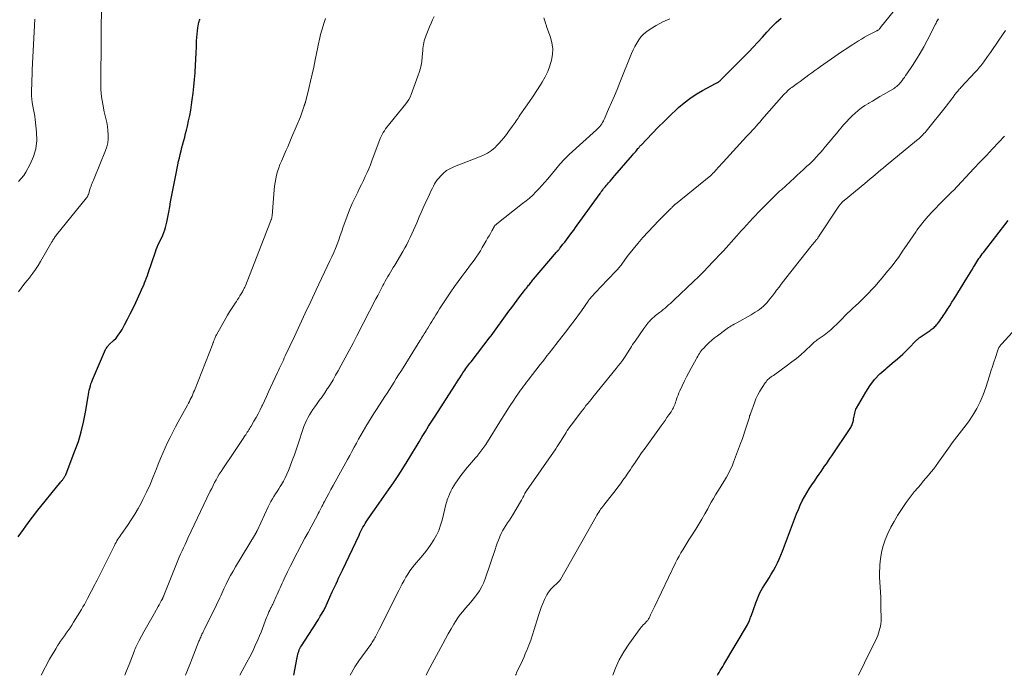
# Model space of a CAD drawing. Units: feet. Extents: x 1960000 to 1965049, y 545000 to 550000.
# Drawn here: x 1961658 to 1961907, y 545000 to 545166 of the extents above; entities that cross this region are included whole.
import ezdxf

# ---------------------------------------------------------------- set-up
doc = ezdxf.new("R2010")
doc.units = ezdxf.units.FT
doc.header["$LTSCALE"] = 100
doc.header["$MEASUREMENT"] = 0
doc.layers.add('CONTOUR INDEX', color=32, linetype='Continuous', lineweight=25)
doc.layers.add('CONTOUR INTERMEDIATE', color=40, linetype='Continuous', lineweight=15)

msp = doc.modelspace()

# ---------------------------------------------------------------- linework, layer by layer
at = {"layer": 'CONTOUR INDEX', "flags": 128}
for points, elevation in [([(1961657.85, 545035.08), (1961658.53, 545035.97), (1961659.18, 545036.88), (1961659.82, 545037.79), (1961660.46, 545038.7), (1961661.12, 545039.6), (1961661.8, 545040.48), (1961662.49, 545041.36), (1961668.68, 545048.96), (1961668.81, 545049.11), (1961668.93, 545049.27), (1961669.05, 545049.42), (1961669.17, 545049.58), (1961669.28, 545049.74), (1961669.4, 545049.91), (1961669.5, 545050.07), (1961669.61, 545050.24), (1961669.71, 545050.42), (1961669.81, 545050.6), (1961669.89, 545050.78), (1961669.97, 545050.97), (1961672.24, 545056.82), (1961673.09, 545059.21), (1961673.83, 545061.64), (1961674.42, 545064.11), (1961674.91, 545066.6), (1961675.54, 545070.55), (1961675.64, 545071.09), (1961675.74, 545071.64), (1961675.86, 545072.18), (1961675.98, 545072.71), (1961676.13, 545073.25), (1961676.29, 545073.78), (1961676.48, 545074.29), (1961676.69, 545074.81), (1961679.99, 545082.46), (1961680.08, 545082.65), (1961680.18, 545082.83), (1961680.3, 545083.01), (1961680.43, 545083.17), (1961680.5, 545083.26), (1961680.6, 545083.38), (1961680.71, 545083.49), (1961680.81, 545083.6), (1961680.92, 545083.71), (1961682, 545084.73), (1961682.62, 545085.37), (1961683.2, 545086.05), (1961683.7, 545086.78), (1961684.16, 545087.54), (1961684.8, 545088.72), (1961685.53, 545090.11), (1961686.24, 545091.51), (1961686.93, 545092.92), (1961687.6, 545094.33), (1961688.84, 545097.01), (1961689.11, 545097.6), (1961689.36, 545098.18), (1961689.62, 545098.77), (1961689.86, 545099.37), (1961690.1, 545099.96), (1961690.33, 545100.56), (1961690.55, 545101.16), (1961690.76, 545101.77), (1961692.59, 545107.15), (1961692.81, 545107.78), (1961693.05, 545108.4), (1961693.32, 545109.01), (1961693.6, 545109.62), (1961693.89, 545110.22), (1961694.17, 545110.82), (1961694.44, 545111.43), (1961694.7, 545112.04), (1961694.72, 545112.08), (1961694.96, 545112.72), (1961695.18, 545113.37), (1961695.35, 545114.03), (1961695.49, 545114.7), (1961695.72, 545115.94), (1961695.96, 545117.24), (1961696.2, 545118.54), (1961696.44, 545119.83), (1961696.69, 545121.13), (1961697.92, 545127.44), (1961698.1, 545128.33), (1961698.28, 545129.21), (1961698.47, 545130.09), (1961698.67, 545130.96), (1961698.88, 545131.84), (1961699.09, 545132.71), (1961699.31, 545133.59), (1961699.53, 545134.46), (1961699.54, 545134.48), (1961699.77, 545135.35), (1961699.99, 545136.23), (1961700.21, 545137.11), (1961700.43, 545138), (1961700.67, 545138.94), (1961700.98, 545140.3), (1961701.27, 545141.67), (1961701.52, 545143.04), (1961701.73, 545144.42), (1961701.91, 545145.64), (1961702.13, 545147.34), (1961702.33, 545149.05), (1961702.49, 545150.77), (1961702.63, 545152.48), (1961702.65, 545152.76), (1961702.75, 545154.34), (1961702.83, 545155.92), (1961702.9, 545157.51), (1961702.96, 545159.09), (1961703, 545160.61), (1961703.05, 545161.43), (1961703.11, 545162.25), (1961703.21, 545163.07), (1961703.33, 545163.89), (1961703.5, 545164.9), (1961703.56, 545165.2), (1961703.65, 545165.5), (1961703.76, 545165.79), (1961703.89, 545166.07)], 1020), ([(1961727.64, 545000), (1961728.45, 545004.53), (1961728.53, 545004.92), (1961728.62, 545005.3), (1961728.72, 545005.68), (1961728.84, 545006.05), (1961728.99, 545006.41), (1961729.14, 545006.77), (1961729.33, 545007.12), (1961729.53, 545007.45), (1961732.3, 545011.75), (1961732.81, 545012.54), (1961733.31, 545013.34), (1961733.81, 545014.14), (1961734.3, 545014.95), (1961735.18, 545016.41), (1961735.23, 545016.49), (1961735.27, 545016.56), (1961735.31, 545016.64), (1961735.35, 545016.72), (1961735.39, 545016.8), (1961735.43, 545016.88), (1961735.47, 545016.96), (1961735.5, 545017.04), (1961737.33, 545021.1), (1961737.65, 545021.79), (1961737.97, 545022.49), (1961738.29, 545023.18), (1961738.61, 545023.88), (1961738.94, 545024.57), (1961739.26, 545025.26), (1961739.59, 545025.96), (1961739.92, 545026.65), (1961744.1, 545035.49), (1961744.34, 545035.99), (1961744.58, 545036.48), (1961744.84, 545036.97), (1961745.09, 545037.46), (1961745.36, 545037.94), (1961745.64, 545038.42), (1961745.94, 545038.88), (1961746.24, 545039.34), (1961746.4, 545039.59), (1961746.8, 545040.16), (1961747.19, 545040.74), (1961747.59, 545041.31), (1961747.99, 545041.88), (1961751.56, 545046.96), (1961752.78, 545048.73), (1961753.97, 545050.51), (1961755.14, 545052.31), (1961756.27, 545054.13), (1961756.92, 545055.17), (1961757.72, 545056.48), (1961758.51, 545057.79), (1961759.31, 545059.1), (1961760.1, 545060.41), (1961760.9, 545061.72), (1961761.71, 545063.02), (1961762.52, 545064.32), (1961763.34, 545065.61), (1961768.31, 545073.37), (1961768.73, 545074.02), (1961769.15, 545074.67), (1961769.58, 545075.32), (1961770.01, 545075.97), (1961770.39, 545076.54), (1961770.63, 545076.9), (1961770.87, 545077.26), (1961771.12, 545077.61), (1961771.38, 545077.96), (1961771.63, 545078.3), (1961771.89, 545078.65), (1961772.16, 545078.99), (1961772.42, 545079.33), (1961777.31, 545085.65), (1961777.36, 545085.71), (1961777.41, 545085.78), (1961777.46, 545085.84), (1961777.5, 545085.91), (1961782.03, 545092.17), (1961782.71, 545093.1), (1961783.4, 545094.03), (1961784.1, 545094.96), (1961784.8, 545095.87), (1961785.74, 545097.09), (1961785.98, 545097.4), (1961786.22, 545097.7), (1961786.46, 545098.01), (1961786.7, 545098.32), (1961786.82, 545098.47), (1961787, 545098.7), (1961787.18, 545098.93), (1961787.36, 545099.16), (1961787.54, 545099.38), (1961787.72, 545099.61), (1961787.9, 545099.84), (1961788.09, 545100.06), (1961788.27, 545100.28), (1961794.08, 545107.11), (1961794.13, 545107.17), (1961794.19, 545107.23), (1961794.24, 545107.29), (1961794.29, 545107.35), (1961794.34, 545107.4), (1961794.39, 545107.46), (1961794.45, 545107.52), (1961794.5, 545107.58), (1961794.61, 545107.7), (1961794.71, 545107.82), (1961794.81, 545107.95), (1961794.91, 545108.07), (1961795.01, 545108.2), (1961795.69, 545109.08), (1961796.13, 545109.64), (1961796.56, 545110.21), (1961796.99, 545110.78), (1961797.42, 545111.36), (1961797.48, 545111.44), (1961797.94, 545112.06), (1961798.4, 545112.68), (1961798.85, 545113.3), (1961799.3, 545113.92), (1961805.06, 545121.96), (1961805.29, 545122.26), (1961805.51, 545122.57), (1961805.74, 545122.87), (1961805.97, 545123.17), (1961806.21, 545123.46), (1961806.44, 545123.75), (1961806.69, 545124.04), (1961806.94, 545124.32), (1961807.23, 545124.66), (1961807.63, 545125.1), (1961808.02, 545125.55), (1961808.42, 545126), (1961808.81, 545126.46), (1961813.29, 545131.63), (1961813.56, 545131.94), (1961813.82, 545132.26), (1961814.08, 545132.57), (1961814.34, 545132.9), (1961814.66, 545133.31), (1961814.75, 545133.42), (1961814.85, 545133.54), (1961814.94, 545133.65), (1961815.04, 545133.77), (1961815.13, 545133.88), (1961815.23, 545133.99), (1961815.33, 545134.1), (1961815.43, 545134.2), (1961818.28, 545137.15), (1961819.8, 545138.71), (1961821.34, 545140.24), (1961822.9, 545141.76), (1961824.48, 545143.25), (1961824.93, 545143.67), (1961826.34, 545144.89), (1961827.8, 545146.02), (1961829.35, 545147.04), (1961830.96, 545147.98), (1961834.24, 545149.74), (1961834.43, 545149.85), (1961834.62, 545149.95), (1961834.81, 545150.06), (1961834.99, 545150.17), (1961835.17, 545150.29), (1961835.34, 545150.42), (1961835.5, 545150.56), (1961835.66, 545150.71), (1961842.67, 545157.82), (1961843.84, 545159.04), (1961845.01, 545160.26), (1961846.15, 545161.51), (1961847.28, 545162.76), (1961848.43, 545164), (1961849.63, 545165.18), (1961850.89, 545166.29)], 1040), ([(1961834.75, 545000), (1961834.85, 545000.18), (1961835.16, 545000.69), (1961835.47, 545001.2), (1961835.78, 545001.71), (1961836.09, 545002.22), (1961836.4, 545002.73), (1961842.34, 545012.75), (1961842.48, 545013.01), (1961842.62, 545013.28), (1961842.74, 545013.55), (1961842.85, 545013.83), (1961842.95, 545014.12), (1961843.05, 545014.4), (1961843.15, 545014.69), (1961843.25, 545014.97), (1961844.45, 545018.36), (1961844.95, 545019.64), (1961845.52, 545020.89), (1961846.18, 545022.09), (1961846.91, 545023.26), (1961847.24, 545023.76), (1961847.83, 545024.67), (1961848.39, 545025.59), (1961848.93, 545026.53), (1961849.44, 545027.48), (1961849.92, 545028.44), (1961850.38, 545029.42), (1961850.8, 545030.41), (1961851.2, 545031.42), (1961854.79, 545040.9), (1961855.23, 545041.99), (1961855.71, 545043.07), (1961856.23, 545044.12), (1961856.79, 545045.16), (1961857.39, 545046.18), (1961858, 545047.19), (1961858.64, 545048.18), (1961859.3, 545049.16), (1961860.07, 545050.28), (1961860.52, 545050.94), (1961860.97, 545051.59), (1961861.42, 545052.25), (1961861.88, 545052.9), (1961862.34, 545053.56), (1961862.79, 545054.21), (1961863.23, 545054.87), (1961863.68, 545055.53), (1961868.33, 545062.5), (1961868.47, 545062.72), (1961868.61, 545062.96), (1961868.73, 545063.2), (1961868.84, 545063.44), (1961868.94, 545063.7), (1961869.02, 545063.95), (1961869.09, 545064.21), (1961869.14, 545064.48), (1961869.21, 545064.87), (1961869.28, 545065.23), (1961869.34, 545065.59), (1961869.41, 545065.95), (1961869.48, 545066.31), (1961869.56, 545066.66), (1961869.67, 545067), (1961869.81, 545067.33), (1961869.97, 545067.65), (1961872.27, 545071.66), (1961873.34, 545073.3), (1961874.52, 545074.85), (1961875.87, 545076.26), (1961877.32, 545077.57), (1961877.64, 545077.82), (1961879, 545078.96), (1961880.34, 545080.12), (1961881.64, 545081.32), (1961882.92, 545082.55), (1961885.24, 545084.87), (1961885.34, 545084.97), (1961885.43, 545085.06), (1961885.52, 545085.16), (1961885.62, 545085.25), (1961885.71, 545085.34), (1961885.81, 545085.43), (1961885.92, 545085.51), (1961886.02, 545085.59), (1961888.58, 545087.31), (1961888.83, 545087.49), (1961889.08, 545087.67), (1961889.32, 545087.86), (1961889.55, 545088.06), (1961889.78, 545088.26), (1961889.99, 545088.48), (1961890.2, 545088.7), (1961890.4, 545088.94), (1961890.67, 545089.28), (1961890.99, 545089.7), (1961891.31, 545090.12), (1961891.61, 545090.55), (1961891.9, 545090.99), (1961892.43, 545091.82), (1961892.98, 545092.68), (1961893.53, 545093.54), (1961894.07, 545094.4), (1961894.61, 545095.26), (1961897.84, 545100.49), (1961898.27, 545101.18), (1961898.69, 545101.87), (1961899.11, 545102.57), (1961899.53, 545103.26), (1961899.87, 545103.82), (1961900.12, 545104.24), (1961900.38, 545104.65), (1961900.64, 545105.06), (1961900.91, 545105.47), (1961901.19, 545105.87), (1961901.47, 545106.27), (1961901.76, 545106.66), (1961902.05, 545107.05), (1961908.34, 545115.1)], 1060)]:
    msp.add_lwpolyline(points, dxfattribs=dict(at, elevation=elevation))
at = {"layer": 'CONTOUR INTERMEDIATE', "flags": 128}
for points, elevation in [([(1961657.93, 545097.08), (1961658.64, 545098), (1961659.34, 545098.91), (1961660.06, 545099.82), (1961660.78, 545100.72), (1961660.84, 545100.8), (1961661.58, 545101.76), (1961662.28, 545102.73), (1961662.94, 545103.74), (1961663.56, 545104.77), (1961666.39, 545109.67), (1961666.53, 545109.9), (1961666.67, 545110.13), (1961666.81, 545110.36), (1961666.95, 545110.58), (1961667.09, 545110.8), (1961667.25, 545111.02), (1961667.41, 545111.23), (1961667.57, 545111.44), (1961675.15, 545120.84), (1961675.23, 545120.94), (1961675.3, 545121.05), (1961675.37, 545121.15), (1961675.44, 545121.26), (1961675.5, 545121.37), (1961675.55, 545121.49), (1961675.6, 545121.61), (1961675.64, 545121.73), (1961675.9, 545122.64), (1961676.03, 545123.04), (1961676.16, 545123.43), (1961676.3, 545123.82), (1961676.45, 545124.2), (1961676.6, 545124.59), (1961676.76, 545124.97), (1961676.92, 545125.35), (1961677.07, 545125.74), (1961679.97, 545132.8), (1961680.3, 545133.78), (1961680.54, 545134.77), (1961680.64, 545135.79), (1961680.66, 545136.82), (1961680.58, 545137.86), (1961680.46, 545138.89), (1961680.28, 545139.91), (1961680.06, 545140.93), (1961679.65, 545142.63), (1961679.26, 545144.51), (1961678.97, 545146.39), (1961678.82, 545148.29), (1961678.77, 545150.2), (1961678.94, 545171.42)], 1016), ([(1961741.84, 545000), (1961742.15, 545000.63), (1961742.59, 545001.41), (1961743.04, 545002.17), (1961743.53, 545002.92), (1961744.04, 545003.65), (1961747.06, 545007.81), (1961747.25, 545008.08), (1961747.43, 545008.35), (1961747.61, 545008.63), (1961747.78, 545008.9), (1961747.95, 545009.19), (1961748.11, 545009.47), (1961748.26, 545009.76), (1961748.42, 545010.05), (1961749.21, 545011.63), (1961749.76, 545012.71), (1961750.3, 545013.79), (1961750.85, 545014.87), (1961751.4, 545015.95), (1961754.16, 545021.44), (1961754.6, 545022.29), (1961755.04, 545023.13), (1961755.5, 545023.98), (1961755.97, 545024.81), (1961756.46, 545025.63), (1961756.98, 545026.43), (1961757.55, 545027.19), (1961758.15, 545027.93), (1961759.77, 545029.84), (1961760.64, 545030.91), (1961761.47, 545031.99), (1961762.25, 545033.12), (1961763, 545034.27), (1961763.67, 545035.46), (1961764.25, 545036.69), (1961764.72, 545037.96), (1961765.11, 545039.27), (1961766.18, 545043.57), (1961766.29, 545043.99), (1961766.41, 545044.4), (1961766.55, 545044.81), (1961766.7, 545045.21), (1961766.97, 545045.88), (1961767.29, 545046.6), (1961767.64, 545047.3), (1961768.05, 545047.97), (1961768.49, 545048.62), (1961770.13, 545050.87), (1961770.59, 545051.49), (1961771.07, 545052.09), (1961771.56, 545052.68), (1961772.07, 545053.26), (1961772.58, 545053.83), (1961773.08, 545054.41), (1961773.58, 545055), (1961774.07, 545055.59), (1961774.17, 545055.71), (1961774.69, 545056.37), (1961775.2, 545057.05), (1961775.68, 545057.74), (1961776.14, 545058.45), (1961780.14, 545064.85), (1961780.87, 545066), (1961781.59, 545067.14), (1961782.33, 545068.27), (1961783.08, 545069.41), (1961783.87, 545070.6), (1961784.23, 545071.13), (1961784.59, 545071.65), (1961784.96, 545072.17), (1961785.34, 545072.68), (1961785.73, 545073.19), (1961786.12, 545073.7), (1961786.5, 545074.21), (1961786.89, 545074.71), (1961789.92, 545078.65), (1961790.49, 545079.38), (1961791.06, 545080.11), (1961791.63, 545080.84), (1961792.2, 545081.57), (1961792.77, 545082.29), (1961793.35, 545083.02), (1961793.92, 545083.75), (1961794.48, 545084.48), (1961796.66, 545087.28), (1961797.6, 545088.51), (1961798.53, 545089.75), (1961799.44, 545091.01), (1961800.34, 545092.27), (1961802.04, 545094.72), (1961802.07, 545094.76), (1961802.11, 545094.81), (1961802.14, 545094.86), (1961802.18, 545094.91), (1961802.21, 545094.95), (1961802.25, 545095), (1961802.28, 545095.04), (1961802.32, 545095.09), (1961803.94, 545096.92), (1961804.24, 545097.26), (1961804.55, 545097.6), (1961804.86, 545097.93), (1961805.17, 545098.26), (1961809.07, 545102.29), (1961809.3, 545102.53), (1961809.53, 545102.77), (1961809.75, 545103.02), (1961809.96, 545103.26), (1961810.18, 545103.52), (1961810.38, 545103.78), (1961810.58, 545104.04), (1961810.77, 545104.31), (1961811.74, 545105.72), (1961811.81, 545105.81), (1961811.87, 545105.9), (1961811.93, 545105.99), (1961811.99, 545106.08), (1961812.06, 545106.16), (1961812.12, 545106.25), (1961812.19, 545106.34), (1961812.25, 545106.42), (1961814.63, 545109.28), (1961815.91, 545110.78), (1961817.21, 545112.25), (1961818.55, 545113.68), (1961819.92, 545115.09), (1961822.78, 545117.95), (1961822.94, 545118.11), (1961823.1, 545118.27), (1961823.26, 545118.43), (1961823.42, 545118.59), (1961823.6, 545118.77), (1961823.67, 545118.84), (1961823.74, 545118.91), (1961823.81, 545118.97), (1961823.88, 545119.04), (1961823.95, 545119.1), (1961824.02, 545119.16), (1961824.09, 545119.22), (1961824.17, 545119.28), (1961833.06, 545126.5), (1961833.08, 545126.51), (1961833.1, 545126.52), (1961833.12, 545126.54), (1961833.13, 545126.55), (1961833.2, 545126.62), (1961833.22, 545126.63), (1961833.23, 545126.65), (1961833.25, 545126.66), (1961833.27, 545126.68), (1961833.43, 545126.86), (1961833.53, 545126.97), (1961833.63, 545127.08), (1961833.73, 545127.18), (1961833.83, 545127.29), (1961834.5, 545128.02), (1961834.93, 545128.5), (1961835.36, 545128.97), (1961835.79, 545129.44), (1961836.23, 545129.91), (1961842.13, 545136.34), (1961842.63, 545136.88), (1961843.12, 545137.41), (1961843.61, 545137.95), (1961844.1, 545138.48), (1961844.58, 545139.02), (1961845.07, 545139.56), (1961845.55, 545140.1), (1961846.03, 545140.65), (1961851.59, 545146.98), (1961851.82, 545147.22), (1961852.04, 545147.46), (1961852.28, 545147.69), (1961852.52, 545147.92), (1961852.77, 545148.14), (1961853.02, 545148.35), (1961853.28, 545148.56), (1961853.54, 545148.76), (1961854.95, 545149.78), (1961855.69, 545150.32), (1961856.43, 545150.86), (1961857.16, 545151.41), (1961857.9, 545151.95), (1961858.63, 545152.5), (1961859.37, 545153.03), (1961860.12, 545153.57), (1961860.86, 545154.09), (1961865.29, 545157.19), (1961866.38, 545157.94), (1961867.48, 545158.68), (1961868.59, 545159.4), (1961869.7, 545160.11), (1961870.41, 545160.56), (1961871.18, 545161.03), (1961871.96, 545161.48), (1961872.75, 545161.92), (1961873.55, 545162.34), (1961874.95, 545163.06), (1961875.05, 545163.11), (1961875.16, 545163.17), (1961875.26, 545163.22), (1961875.37, 545163.28), (1961875.47, 545163.33), (1961875.52, 545163.36), (1961875.57, 545163.4), (1961875.62, 545163.43), (1961875.66, 545163.48), (1961875.7, 545163.53), (1961875.74, 545163.57), (1961875.78, 545163.62), (1961875.82, 545163.67), (1961875.85, 545163.71), (1961875.89, 545163.76), (1961875.92, 545163.81), (1961875.96, 545163.86), (1961881.75, 545171.09)], 1044), ([(1961657.97, 545124.98), (1961658.67, 545125.71), (1961659.27, 545126.52), (1961659.81, 545127.37), (1961660.92, 545129.36), (1961661.77, 545131.3), (1961662.36, 545133.28), (1961662.58, 545135.34), (1961662.54, 545137.44), (1961662.17, 545140.63), (1961662.06, 545141.5), (1961661.93, 545142.36), (1961661.78, 545143.22), (1961661.61, 545144.08), (1961661.45, 545144.94), (1961661.34, 545145.8), (1961661.28, 545146.67), (1961661.27, 545147.54), (1961661.28, 545148.27), (1961661.31, 545149.51), (1961661.34, 545150.75), (1961661.39, 545151.99), (1961661.45, 545153.23), (1961662.1, 545166.03)], 1012), ([(1961663.66, 545000), (1961665.83, 545004.05), (1961666.33, 545004.95), (1961666.85, 545005.85), (1961667.38, 545006.73), (1961667.94, 545007.6), (1961668.16, 545007.94), (1961668.62, 545008.63), (1961669.09, 545009.32), (1961669.56, 545010), (1961670.05, 545010.67), (1961670.53, 545011.35), (1961671, 545012.04), (1961671.45, 545012.73), (1961671.89, 545013.43), (1961673.85, 545016.65), (1961674.24, 545017.3), (1961674.62, 545017.95), (1961674.98, 545018.61), (1961675.34, 545019.28), (1961675.43, 545019.46), (1961675.73, 545020.04), (1961676.04, 545020.62), (1961676.34, 545021.2), (1961676.65, 545021.78), (1961676.95, 545022.36), (1961677.25, 545022.95), (1961677.55, 545023.53), (1961677.85, 545024.11), (1961682.21, 545032.87), (1961682.41, 545033.27), (1961682.62, 545033.65), (1961682.84, 545034.04), (1961683.07, 545034.42), (1961683.31, 545034.79), (1961683.56, 545035.16), (1961683.81, 545035.53), (1961684.06, 545035.89), (1961685.53, 545037.92), (1961686.48, 545039.32), (1961687.39, 545040.75), (1961688.23, 545042.21), (1961689.03, 545043.71), (1961689.41, 545044.48), (1961690.34, 545046.39), (1961691.22, 545048.32), (1961692.05, 545050.27), (1961692.84, 545052.24), (1961693.31, 545053.46), (1961693.86, 545054.84), (1961694.43, 545056.2), (1961695.04, 545057.56), (1961695.66, 545058.9), (1961696.32, 545060.23), (1961696.98, 545061.55), (1961697.67, 545062.86), (1961698.38, 545064.17), (1961700.7, 545068.41), (1961700.95, 545068.86), (1961701.18, 545069.31), (1961701.41, 545069.77), (1961701.63, 545070.23), (1961701.85, 545070.69), (1961702.05, 545071.16), (1961702.25, 545071.63), (1961702.45, 545072.11), (1961707.09, 545083.9), (1961707.15, 545084.05), (1961707.21, 545084.2), (1961707.26, 545084.34), (1961707.31, 545084.49), (1961707.37, 545084.64), (1961707.42, 545084.79), (1961707.47, 545084.94), (1961707.53, 545085.09), (1961707.6, 545085.27), (1961707.69, 545085.5), (1961707.79, 545085.73), (1961707.91, 545085.96), (1961708.03, 545086.18), (1961710.37, 545090.36), (1961710.84, 545091.17), (1961711.32, 545091.97), (1961711.83, 545092.75), (1961712.35, 545093.53), (1961712.78, 545094.16), (1961713.09, 545094.62), (1961713.39, 545095.09), (1961713.69, 545095.56), (1961713.98, 545096.03), (1961714.44, 545096.78), (1961714.5, 545096.88), (1961714.56, 545096.99), (1961714.62, 545097.09), (1961714.68, 545097.2), (1961714.73, 545097.31), (1961714.79, 545097.41), (1961714.84, 545097.52), (1961714.9, 545097.63), (1961714.99, 545097.81), (1961715.08, 545098), (1961715.17, 545098.2), (1961715.26, 545098.4), (1961715.34, 545098.61), (1961719.94, 545110.27), (1961720.28, 545111.15), (1961720.63, 545112.03), (1961720.97, 545112.91), (1961721.3, 545113.79), (1961721.88, 545115.32), (1961721.93, 545115.44), (1961721.97, 545115.56), (1961722, 545115.69), (1961722.03, 545115.81), (1961722.06, 545115.94), (1961722.08, 545116.07), (1961722.1, 545116.2), (1961722.11, 545116.33), (1961722.62, 545122.87), (1961722.71, 545123.81), (1961722.84, 545124.74), (1961723.02, 545125.67), (1961723.23, 545126.59), (1961723.49, 545127.5), (1961723.77, 545128.4), (1961724.1, 545129.29), (1961724.46, 545130.16), (1961725.7, 545132.95), (1961726.06, 545133.77), (1961726.42, 545134.6), (1961726.77, 545135.42), (1961727.12, 545136.25), (1961729.25, 545141.37), (1961729.45, 545141.86), (1961729.63, 545142.34), (1961729.8, 545142.83), (1961729.97, 545143.33), (1961730.21, 545144.09), (1961730.25, 545144.21), (1961730.29, 545144.32), (1961730.33, 545144.44), (1961730.37, 545144.55), (1961730.42, 545144.68), (1961730.44, 545144.73), (1961730.46, 545144.78), (1961730.48, 545144.82), (1961730.5, 545144.87), (1961730.51, 545144.92), (1961730.53, 545144.97), (1961730.54, 545145.02), (1961730.56, 545145.07), (1961731.41, 545148.55), (1961731.84, 545150.34), (1961732.25, 545152.13), (1961732.65, 545153.93), (1961733.02, 545155.73), (1961733.68, 545158.97), (1961733.79, 545159.55), (1961733.91, 545160.13), (1961734.03, 545160.7), (1961734.14, 545161.28), (1961734.27, 545161.85), (1961734.41, 545162.42), (1961734.57, 545162.99), (1961734.74, 545163.55), (1961735.2, 545164.97), (1961735.64, 545166.23)], 1024), ([(1961684.85, 545000), (1961685.31, 545001.15), (1961685.94, 545002.77), (1961687.18, 545006.02), (1961687.32, 545006.38), (1961687.47, 545006.74), (1961687.62, 545007.1), (1961687.78, 545007.45), (1961687.95, 545007.8), (1961688.12, 545008.15), (1961688.3, 545008.5), (1961688.48, 545008.84), (1961689.68, 545011), (1961690.34, 545012.2), (1961691.01, 545013.39), (1961691.68, 545014.58), (1961692.35, 545015.77), (1961693.3, 545017.45), (1961693.5, 545017.8), (1961693.69, 545018.15), (1961693.88, 545018.5), (1961694.07, 545018.86), (1961694.34, 545019.36), (1961694.39, 545019.46), (1961694.45, 545019.56), (1961694.5, 545019.67), (1961694.54, 545019.78), (1961694.59, 545019.88), (1961694.64, 545019.99), (1961694.68, 545020.1), (1961694.73, 545020.21), (1961697.94, 545028.25), (1961698.27, 545029.07), (1961698.61, 545029.88), (1961698.97, 545030.69), (1961699.33, 545031.49), (1961699.71, 545032.29), (1961700.08, 545033.09), (1961700.46, 545033.89), (1961700.83, 545034.69), (1961706.47, 545046.59), (1961706.82, 545047.32), (1961707.18, 545048.04), (1961707.56, 545048.76), (1961707.94, 545049.47), (1961708.33, 545050.17), (1961708.75, 545050.87), (1961709.18, 545051.55), (1961709.62, 545052.23), (1961712.59, 545056.63), (1961713.1, 545057.39), (1961713.61, 545058.15), (1961714.11, 545058.91), (1961714.62, 545059.67), (1961715.23, 545060.59), (1961715.43, 545060.89), (1961715.62, 545061.19), (1961715.82, 545061.5), (1961716.02, 545061.8), (1961716.21, 545062.1), (1961716.41, 545062.41), (1961716.59, 545062.72), (1961716.78, 545063.03), (1961717.51, 545064.28), (1961718.05, 545065.23), (1961718.57, 545066.18), (1961719.06, 545067.15), (1961719.54, 545068.13), (1961719.66, 545068.38), (1961720.18, 545069.49), (1961720.7, 545070.6), (1961721.21, 545071.71), (1961721.73, 545072.82), (1961723.49, 545076.65), (1961723.73, 545077.18), (1961723.97, 545077.7), (1961724.22, 545078.23), (1961724.46, 545078.75), (1961724.71, 545079.27), (1961724.96, 545079.8), (1961725.2, 545080.32), (1961725.45, 545080.85), (1961727.73, 545085.71), (1961729.11, 545088.67), (1961730.5, 545091.62), (1961731.89, 545094.58), (1961733.28, 545097.53), (1961736.75, 545104.86), (1961737.23, 545105.91), (1961737.69, 545106.97), (1961738.13, 545108.04), (1961738.55, 545109.12), (1961738.96, 545110.2), (1961739.35, 545111.29), (1961739.74, 545112.38), (1961740.12, 545113.47), (1961740.49, 545114.56), (1961741.08, 545116.19), (1961741.71, 545117.8), (1961742.39, 545119.39), (1961743.12, 545120.96), (1961743.76, 545122.3), (1961744.24, 545123.28), (1961744.71, 545124.26), (1961745.19, 545125.25), (1961745.66, 545126.23), (1961746.12, 545127.22), (1961746.56, 545128.22), (1961746.98, 545129.23), (1961747.37, 545130.25), (1961749.45, 545135.82), (1961749.67, 545136.35), (1961749.91, 545136.86), (1961750.19, 545137.36), (1961750.5, 545137.84), (1961750.83, 545138.31), (1961751.17, 545138.77), (1961751.52, 545139.22), (1961751.88, 545139.67), (1961755.93, 545144.65), (1961756.33, 545145.19), (1961756.69, 545145.75), (1961756.99, 545146.35), (1961757.26, 545146.96), (1961759, 545151.6), (1961759.4, 545152.81), (1961759.72, 545154.04), (1961759.95, 545155.3), (1961760.1, 545156.57), (1961760.22, 545158.14), (1961760.27, 545158.63), (1961760.33, 545159.13), (1961760.4, 545159.62), (1961760.49, 545160.11), (1961760.6, 545160.59), (1961760.73, 545161.07), (1961760.88, 545161.54), (1961761.06, 545162), (1961761.95, 545164.16), (1961762.32, 545165.03), (1961762.7, 545165.89), (1961763.1, 545166.75)], 1028), ([(1961700.19, 545000), (1961700.71, 545001.31), (1961701.28, 545002.77), (1961701.85, 545004.22), (1961703.61, 545008.64), (1961703.71, 545008.9), (1961703.82, 545009.16), (1961703.93, 545009.42), (1961704.04, 545009.68), (1961704.18, 545010), (1961704.22, 545010.1), (1961704.27, 545010.2), (1961704.31, 545010.3), (1961704.36, 545010.4), (1961704.41, 545010.5), (1961704.45, 545010.6), (1961704.5, 545010.69), (1961704.55, 545010.79), (1961704.65, 545010.99), (1961704.75, 545011.18), (1961704.84, 545011.38), (1961704.94, 545011.58), (1961705.04, 545011.77), (1961707.77, 545017.25), (1961708.05, 545017.83), (1961708.32, 545018.4), (1961708.59, 545018.98), (1961708.86, 545019.57), (1961709.12, 545020.15), (1961709.38, 545020.74), (1961709.65, 545021.32), (1961709.92, 545021.9), (1961710.46, 545023.03), (1961711.02, 545024.16), (1961711.61, 545025.28), (1961712.23, 545026.39), (1961712.86, 545027.48), (1961717.89, 545035.8), (1961717.94, 545035.89), (1961718, 545035.98), (1961718.05, 545036.08), (1961718.1, 545036.17), (1961718.15, 545036.26), (1961718.2, 545036.36), (1961718.25, 545036.45), (1961718.29, 545036.55), (1961721.13, 545042.65), (1961721.46, 545043.32), (1961721.81, 545043.99), (1961722.18, 545044.64), (1961722.57, 545045.28), (1961722.97, 545045.91), (1961723.37, 545046.55), (1961723.77, 545047.19), (1961724.17, 545047.82), (1961724.45, 545048.26), (1961724.96, 545049.13), (1961725.43, 545050.02), (1961725.86, 545050.93), (1961726.25, 545051.85), (1961726.66, 545052.9), (1961727.22, 545054.36), (1961727.77, 545055.83), (1961728.28, 545057.31), (1961728.78, 545058.8), (1961729.88, 545062.2), (1961730.16, 545062.97), (1961730.46, 545063.73), (1961730.8, 545064.47), (1961731.16, 545065.2), (1961731.57, 545065.91), (1961731.99, 545066.61), (1961732.44, 545067.29), (1961732.91, 545067.96), (1961733.35, 545068.56), (1961734.05, 545069.53), (1961734.74, 545070.5), (1961735.41, 545071.48), (1961736.07, 545072.48), (1961736.17, 545072.64), (1961736.86, 545073.72), (1961737.53, 545074.82), (1961738.18, 545075.93), (1961738.81, 545077.05), (1961739.6, 545078.49), (1961740.61, 545080.34), (1961741.61, 545082.2), (1961742.59, 545084.07), (1961743.56, 545085.94), (1961748.38, 545095.32), (1961748.81, 545096.16), (1961749.25, 545096.99), (1961749.7, 545097.83), (1961750.14, 545098.66), (1961750.4, 545099.12), (1961750.72, 545099.72), (1961751.05, 545100.31), (1961751.39, 545100.9), (1961751.73, 545101.48), (1961752.08, 545102.06), (1961752.43, 545102.65), (1961752.77, 545103.23), (1961753.12, 545103.81), (1961755.18, 545107.3), (1961755.68, 545108.17), (1961756.16, 545109.05), (1961756.62, 545109.94), (1961757.06, 545110.83), (1961757.49, 545111.74), (1961757.9, 545112.65), (1961758.3, 545113.57), (1961758.69, 545114.49), (1961758.86, 545114.91), (1961759.33, 545116.04), (1961759.82, 545117.17), (1961760.32, 545118.29), (1961760.83, 545119.4), (1961761.84, 545121.56), (1961762.11, 545122.12), (1961762.37, 545122.69), (1961762.64, 545123.25), (1961762.92, 545123.81), (1961763.21, 545124.35), (1961763.53, 545124.88), (1961763.9, 545125.38), (1961764.28, 545125.86), (1961764.77, 545126.42), (1961765.46, 545127.11), (1961766.21, 545127.72), (1961767.04, 545128.21), (1961767.92, 545128.62), (1961768.27, 545128.76), (1961769.37, 545129.18), (1961770.47, 545129.61), (1961771.57, 545130.04), (1961772.67, 545130.46), (1961775.03, 545131.39), (1961775.58, 545131.62), (1961776.12, 545131.88), (1961776.63, 545132.18), (1961777.13, 545132.5), (1961777.62, 545132.85), (1961778.08, 545133.22), (1961778.52, 545133.62), (1961778.94, 545134.05), (1961779.47, 545134.6), (1961780.12, 545135.33), (1961780.76, 545136.07), (1961781.36, 545136.85), (1961781.94, 545137.63), (1961782.83, 545138.89), (1961783.08, 545139.24), (1961783.32, 545139.6), (1961783.57, 545139.95), (1961783.82, 545140.31), (1961784.06, 545140.66), (1961784.31, 545141.02), (1961784.55, 545141.37), (1961784.8, 545141.73), (1961786.23, 545143.8), (1961787.18, 545145.2), (1961788.13, 545146.6), (1961789.05, 545148.02), (1961789.97, 545149.44), (1961790.41, 545150.14), (1961791.16, 545151.46), (1961791.82, 545152.81), (1961792.35, 545154.23), (1961792.8, 545155.68), (1961793.03, 545157.15), (1961793.09, 545158.61), (1961792.89, 545160.06), (1961792.52, 545161.5), (1961791.63, 545163.96), (1961791.56, 545164.18), (1961791.49, 545164.39), (1961791.41, 545164.6), (1961791.34, 545164.81), (1961790.99, 545165.9), (1961790.85, 545166.36)], 1032), ([(1961713.91, 545000), (1961715.74, 545003.3), (1961716.48, 545004.69), (1961717.19, 545006.09), (1961717.86, 545007.52), (1961718.5, 545008.95), (1961718.95, 545010.02), (1961719.33, 545010.94), (1961719.7, 545011.86), (1961720.05, 545012.79), (1961720.39, 545013.72), (1961720.73, 545014.66), (1961720.9, 545015.13), (1961721.08, 545015.59), (1961721.28, 545016.04), (1961721.49, 545016.49), (1961721.73, 545016.97), (1961721.83, 545017.17), (1961721.94, 545017.37), (1961722.04, 545017.57), (1961722.15, 545017.77), (1961722.26, 545017.97), (1961722.37, 545018.18), (1961722.47, 545018.38), (1961722.56, 545018.59), (1961723.15, 545019.91), (1961723.4, 545020.48), (1961723.65, 545021.04), (1961723.9, 545021.61), (1961724.15, 545022.17), (1961724.4, 545022.74), (1961724.65, 545023.3), (1961724.91, 545023.86), (1961725.18, 545024.42), (1961726.01, 545026.15), (1961726.7, 545027.56), (1961727.41, 545028.98), (1961728.12, 545030.38), (1961728.85, 545031.78), (1961728.9, 545031.86), (1961729.66, 545033.3), (1961730.42, 545034.73), (1961731.19, 545036.16), (1961731.96, 545037.59), (1961733.57, 545040.56), (1961733.8, 545040.99), (1961734.02, 545041.41), (1961734.25, 545041.84), (1961734.47, 545042.26), (1961734.7, 545042.69), (1961734.92, 545043.12), (1961735.14, 545043.54), (1961735.37, 545043.97), (1961735.95, 545045.07), (1961736.48, 545046.05), (1961737, 545047.03), (1961737.53, 545048), (1961738.06, 545048.97), (1961741.19, 545054.63), (1961741.75, 545055.65), (1961742.31, 545056.68), (1961742.87, 545057.7), (1961743.42, 545058.73), (1961743.98, 545059.75), (1961744.55, 545060.77), (1961745.13, 545061.78), (1961745.73, 545062.78), (1961745.84, 545062.97), (1961746.51, 545064.06), (1961747.18, 545065.15), (1961747.86, 545066.23), (1961748.55, 545067.31), (1961750.64, 545070.54), (1961751.22, 545071.45), (1961751.8, 545072.35), (1961752.38, 545073.27), (1961752.95, 545074.18), (1961753.52, 545075.1), (1961754.09, 545076.01), (1961754.66, 545076.93), (1961755.23, 545077.84), (1961759.48, 545084.64), (1961759.7, 545085), (1961759.93, 545085.36), (1961760.15, 545085.72), (1961760.37, 545086.08), (1961760.6, 545086.44), (1961760.82, 545086.8), (1961761.04, 545087.16), (1961761.26, 545087.52), (1961761.49, 545087.9), (1961761.82, 545088.45), (1961762.16, 545089), (1961762.49, 545089.55), (1961762.83, 545090.1), (1961763.07, 545090.51), (1961763.54, 545091.26), (1961764, 545092), (1961764.48, 545092.74), (1961764.96, 545093.48), (1961766.45, 545095.75), (1961767.34, 545097.07), (1961768.25, 545098.38), (1961769.18, 545099.68), (1961770.13, 545100.96), (1961770.9, 545101.97), (1961771.48, 545102.74), (1961772.05, 545103.51), (1961772.62, 545104.28), (1961773.19, 545105.06), (1961773.74, 545105.85), (1961774.28, 545106.64), (1961774.79, 545107.45), (1961775.28, 545108.28), (1961776.27, 545109.98), (1961776.63, 545110.6), (1961776.98, 545111.22), (1961777.34, 545111.84), (1961777.69, 545112.47), (1961778.25, 545113.48), (1961778.32, 545113.6), (1961778.4, 545113.71), (1961778.48, 545113.81), (1961778.57, 545113.92), (1961778.67, 545114.01), (1961778.76, 545114.11), (1961778.87, 545114.2), (1961778.97, 545114.28), (1961785.48, 545119.37), (1961786.34, 545120.08), (1961787.19, 545120.8), (1961788.02, 545121.55), (1961788.83, 545122.33), (1961789.61, 545123.12), (1961790.37, 545123.94), (1961791.11, 545124.78), (1961791.83, 545125.63), (1961794.2, 545128.54), (1961794.56, 545128.97), (1961794.92, 545129.39), (1961795.3, 545129.81), (1961795.68, 545130.22), (1961796.06, 545130.62), (1961796.46, 545131.02), (1961796.86, 545131.4), (1961797.27, 545131.79), (1961804.13, 545138.03), (1961804.43, 545138.32), (1961804.72, 545138.62), (1961804.99, 545138.93), (1961805.24, 545139.26), (1961805.48, 545139.6), (1961805.7, 545139.95), (1961805.9, 545140.31), (1961806.08, 545140.69), (1961807.23, 545143.26), (1961807.97, 545144.94), (1961808.69, 545146.62), (1961809.39, 545148.3), (1961810.08, 545150), (1961813.01, 545157.34), (1961813.4, 545158.26), (1961813.84, 545159.15), (1961814.33, 545160.02), (1961814.86, 545160.86), (1961815.47, 545161.64), (1961816.13, 545162.36), (1961816.89, 545162.98), (1961817.71, 545163.53), (1961819.29, 545164.45), (1961820.97, 545165.35), (1961822.68, 545166.18)], 1036), ([(1961761.04, 545000), (1961761.54, 545000.93), (1961765.26, 545007.99), (1961765.94, 545009.25), (1961766.64, 545010.51), (1961767.37, 545011.75), (1961768.11, 545012.98), (1961768.53, 545013.66), (1961769.1, 545014.53), (1961769.7, 545015.37), (1961770.35, 545016.18), (1961771.03, 545016.96), (1961771.72, 545017.73), (1961772.39, 545018.52), (1961773.04, 545019.33), (1961773.67, 545020.15), (1961773.87, 545020.42), (1961774.54, 545021.42), (1961775.14, 545022.45), (1961775.65, 545023.53), (1961776.08, 545024.65), (1961778.52, 545031.86), (1961778.8, 545032.66), (1961779.08, 545033.45), (1961779.38, 545034.24), (1961779.69, 545035.03), (1961779.72, 545035.12), (1961780.04, 545035.85), (1961780.39, 545036.56), (1961780.8, 545037.24), (1961781.23, 545037.91), (1961781.69, 545038.57), (1961782.13, 545039.24), (1961782.56, 545039.91), (1961782.98, 545040.59), (1961784.97, 545043.94), (1961785.18, 545044.3), (1961785.38, 545044.66), (1961785.57, 545045.03), (1961785.76, 545045.4), (1961786.03, 545045.97), (1961786.07, 545046.06), (1961786.12, 545046.15), (1961786.17, 545046.24), (1961786.23, 545046.33), (1961786.28, 545046.42), (1961786.34, 545046.51), (1961786.4, 545046.6), (1961786.45, 545046.68), (1961793.88, 545057.35), (1961794.23, 545057.87), (1961794.58, 545058.4), (1961794.92, 545058.94), (1961795.26, 545059.47), (1961795.35, 545059.62), (1961795.63, 545060.09), (1961795.91, 545060.56), (1961796.2, 545061.02), (1961796.49, 545061.48), (1961796.78, 545061.94), (1961797.09, 545062.4), (1961797.4, 545062.85), (1961797.73, 545063.29), (1961799.85, 545066.11), (1961800.26, 545066.65), (1961800.68, 545067.19), (1961801.09, 545067.72), (1961801.51, 545068.25), (1961801.94, 545068.78), (1961802.36, 545069.31), (1961802.79, 545069.83), (1961803.21, 545070.36), (1961809.14, 545077.64), (1961809.67, 545078.32), (1961810.2, 545079), (1961810.71, 545079.7), (1961811.21, 545080.41), (1961811.57, 545080.94), (1961811.87, 545081.39), (1961812.17, 545081.85), (1961812.46, 545082.31), (1961812.74, 545082.77), (1961813.02, 545083.23), (1961813.31, 545083.69), (1961813.61, 545084.14), (1961813.91, 545084.59), (1961816.13, 545087.74), (1961816.39, 545088.09), (1961816.65, 545088.44), (1961816.92, 545088.79), (1961817.19, 545089.13), (1961817.35, 545089.34), (1961817.55, 545089.57), (1961817.75, 545089.8), (1961817.96, 545090.02), (1961818.18, 545090.24), (1961818.41, 545090.44), (1961818.64, 545090.65), (1961818.88, 545090.84), (1961819.12, 545091.03), (1961820.11, 545091.8), (1961820.58, 545092.17), (1961821.05, 545092.55), (1961821.51, 545092.94), (1961821.97, 545093.33), (1961822.42, 545093.73), (1961822.87, 545094.13), (1961823.31, 545094.54), (1961823.75, 545094.95), (1961828.73, 545099.68), (1961829.98, 545100.89), (1961831.21, 545102.11), (1961832.43, 545103.35), (1961833.62, 545104.61), (1961835.91, 545107.04), (1961835.95, 545107.09), (1961836, 545107.14), (1961836.04, 545107.19), (1961836.09, 545107.24), (1961836.13, 545107.29), (1961836.17, 545107.34), (1961836.22, 545107.39), (1961836.26, 545107.44), (1961839.58, 545111.15), (1961840.19, 545111.83), (1961840.8, 545112.51), (1961841.41, 545113.18), (1961842.02, 545113.86), (1961842.94, 545114.87), (1961843.1, 545115.04), (1961843.25, 545115.21), (1961843.41, 545115.38), (1961843.56, 545115.55), (1961843.72, 545115.72), (1961843.88, 545115.89), (1961844.03, 545116.06), (1961844.19, 545116.22), (1961844.52, 545116.57), (1961844.85, 545116.91), (1961845.17, 545117.25), (1961845.51, 545117.59), (1961845.84, 545117.92), (1961849.21, 545121.26), (1961849.64, 545121.67), (1961850.06, 545122.08), (1961850.5, 545122.49), (1961850.93, 545122.9), (1961854.22, 545125.92), (1961854.96, 545126.59), (1961855.69, 545127.27), (1961856.43, 545127.94), (1961857.16, 545128.61), (1961857.41, 545128.83), (1961858.01, 545129.4), (1961858.61, 545129.97), (1961859.2, 545130.56), (1961859.77, 545131.16), (1961860.34, 545131.77), (1961860.89, 545132.38), (1961861.43, 545133.01), (1961861.96, 545133.65), (1961862.22, 545133.96), (1961862.87, 545134.76), (1961863.53, 545135.56), (1961864.19, 545136.35), (1961864.85, 545137.14), (1961866.68, 545139.31), (1961867.37, 545140.09), (1961868.08, 545140.85), (1961868.82, 545141.58), (1961869.59, 545142.28), (1961870.39, 545142.95), (1961871.21, 545143.59), (1961872.06, 545144.18), (1961872.94, 545144.74), (1961873.02, 545144.78), (1961873.95, 545145.34), (1961874.89, 545145.9), (1961875.83, 545146.45), (1961876.77, 545147), (1961879.3, 545148.46), (1961879.58, 545148.64), (1961879.84, 545148.82), (1961880.1, 545149.02), (1961880.34, 545149.24), (1961880.58, 545149.47), (1961880.8, 545149.71), (1961881.01, 545149.95), (1961881.22, 545150.21), (1961881.45, 545150.51), (1961881.77, 545150.93), (1961882.07, 545151.34), (1961882.37, 545151.77), (1961882.67, 545152.2), (1961884.12, 545154.37), (1961885.11, 545155.91), (1961886.06, 545157.47), (1961886.95, 545159.06), (1961887.81, 545160.67), (1961889.9, 545164.79), (1961890.05, 545165.08), (1961890.21, 545165.36), (1961890.37, 545165.63), (1961890.54, 545165.91), (1961890.72, 545166.18)], 1048), ([(1961783.69, 545000), (1961783.83, 545000.29), (1961783.97, 545000.61), (1961784.56, 545001.86), (1961785, 545002.8), (1961785.43, 545003.75), (1961785.84, 545004.7), (1961786.24, 545005.66), (1961786.52, 545006.32), (1961787.04, 545007.61), (1961787.53, 545008.92), (1961787.98, 545010.24), (1961788.4, 545011.57), (1961789.49, 545015.14), (1961789.82, 545016.18), (1961790.18, 545017.2), (1961790.58, 545018.21), (1961791, 545019.21), (1961791.15, 545019.55), (1961791.57, 545020.34), (1961792.04, 545021.08), (1961792.59, 545021.77), (1961793.21, 545022.41), (1961794.33, 545023.44), (1961794.43, 545023.54), (1961794.53, 545023.63), (1961794.62, 545023.72), (1961794.72, 545023.82), (1961794.81, 545023.92), (1961794.89, 545024.02), (1961794.97, 545024.13), (1961795.04, 545024.24), (1961804.07, 545040.19), (1961804.28, 545040.57), (1961804.51, 545040.94), (1961804.74, 545041.32), (1961804.98, 545041.68), (1961805.22, 545042.04), (1961805.48, 545042.4), (1961805.74, 545042.75), (1961806.01, 545043.09), (1961807.53, 545044.97), (1961808.22, 545045.83), (1961808.9, 545046.7), (1961809.56, 545047.58), (1961810.22, 545048.46), (1961810.86, 545049.36), (1961811.49, 545050.26), (1961812.11, 545051.17), (1961812.73, 545052.08), (1961813.12, 545052.68), (1961813.93, 545053.89), (1961814.75, 545055.1), (1961815.59, 545056.3), (1961816.44, 545057.48), (1961820.5, 545063.11), (1961821, 545063.81), (1961821.5, 545064.51), (1961822, 545065.21), (1961822.49, 545065.91), (1961823.03, 545066.7), (1961823.24, 545067.02), (1961823.43, 545067.35), (1961823.61, 545067.69), (1961823.77, 545068.04), (1961823.91, 545068.39), (1961824.05, 545068.75), (1961824.18, 545069.11), (1961824.3, 545069.48), (1961824.42, 545069.85), (1961824.6, 545070.4), (1961824.8, 545070.94), (1961825.03, 545071.48), (1961825.26, 545072.01), (1961825.84, 545073.24), (1961826.38, 545074.37), (1961826.94, 545075.5), (1961827.52, 545076.62), (1961828.11, 545077.73), (1961829.35, 545080.02), (1961829.55, 545080.38), (1961829.76, 545080.74), (1961829.97, 545081.1), (1961830.19, 545081.45), (1961830.42, 545081.79), (1961830.67, 545082.12), (1961830.93, 545082.44), (1961831.21, 545082.74), (1961831.95, 545083.49), (1961832.62, 545084.15), (1961833.31, 545084.78), (1961834.04, 545085.38), (1961834.78, 545085.96), (1961836.9, 545087.52), (1961837.23, 545087.76), (1961837.56, 545087.99), (1961837.9, 545088.21), (1961838.25, 545088.43), (1961838.6, 545088.64), (1961838.95, 545088.85), (1961839.3, 545089.05), (1961839.66, 545089.25), (1961843.25, 545091.24), (1961843.79, 545091.56), (1961844.33, 545091.89), (1961844.86, 545092.23), (1961845.38, 545092.59), (1961845.88, 545092.98), (1961846.36, 545093.38), (1961846.81, 545093.82), (1961847.24, 545094.28), (1961847.56, 545094.66), (1961848.13, 545095.34), (1961848.68, 545096.03), (1961849.22, 545096.73), (1961849.74, 545097.44), (1961849.8, 545097.52), (1961850.35, 545098.27), (1961850.9, 545099.02), (1961851.47, 545099.76), (1961852.04, 545100.5), (1961858.42, 545108.55), (1961858.66, 545108.85), (1961858.89, 545109.14), (1961859.13, 545109.43), (1961859.38, 545109.72), (1961859.68, 545110.08), (1961859.77, 545110.19), (1961859.86, 545110.3), (1961859.95, 545110.42), (1961860.03, 545110.53), (1961860.12, 545110.65), (1961860.2, 545110.77), (1961860.28, 545110.88), (1961860.36, 545111), (1961865.49, 545118.71), (1961865.61, 545118.89), (1961865.74, 545119.07), (1961865.88, 545119.24), (1961866.02, 545119.41), (1961866.15, 545119.56), (1961866.23, 545119.64), (1961866.31, 545119.73), (1961866.4, 545119.81), (1961866.49, 545119.89), (1961866.58, 545119.97), (1961866.67, 545120.05), (1961866.76, 545120.12), (1961866.85, 545120.2), (1961872.08, 545124.5), (1961872.75, 545125.06), (1961873.42, 545125.62), (1961874.08, 545126.19), (1961874.74, 545126.76), (1961875.4, 545127.34), (1961876.06, 545127.9), (1961876.73, 545128.46), (1961877.4, 545129.02), (1961885.12, 545135.34), (1961885.45, 545135.61), (1961885.77, 545135.89), (1961886.09, 545136.18), (1961886.4, 545136.48), (1961886.71, 545136.78), (1961887, 545137.09), (1961887.28, 545137.41), (1961887.56, 545137.74), (1961892.68, 545144.15), (1961893.1, 545144.69), (1961893.53, 545145.23), (1961893.94, 545145.78), (1961894.36, 545146.33), (1961894.83, 545146.96), (1961895.01, 545147.2), (1961895.18, 545147.43), (1961895.37, 545147.66), (1961895.55, 545147.88), (1961895.74, 545148.11), (1961895.93, 545148.33), (1961896.13, 545148.55), (1961896.33, 545148.76), (1961899.96, 545152.62), (1961900.25, 545152.94), (1961900.53, 545153.25), (1961900.81, 545153.57), (1961901.08, 545153.9), (1961901.35, 545154.23), (1961901.61, 545154.57), (1961901.86, 545154.91), (1961902.11, 545155.25), (1961903.07, 545156.62), (1961903.8, 545157.65), (1961904.52, 545158.68), (1961905.24, 545159.72), (1961905.96, 545160.75), (1961907.66, 545163.19)], 1052), ([(1961808.27, 545000), (1961808.95, 545001.79), (1961809.9, 545003.9), (1961811.05, 545005.91), (1961812.33, 545007.86), (1961815.23, 545011.85), (1961815.47, 545012.16), (1961815.72, 545012.46), (1961815.99, 545012.75), (1961816.27, 545013.03), (1961816.53, 545013.28), (1961816.68, 545013.43), (1961816.83, 545013.59), (1961816.97, 545013.75), (1961817.11, 545013.91), (1961817.23, 545014.08), (1961817.35, 545014.26), (1961817.45, 545014.45), (1961817.55, 545014.64), (1961817.84, 545015.28), (1961818.08, 545015.8), (1961818.31, 545016.31), (1961818.56, 545016.82), (1961818.8, 545017.34), (1961824.16, 545028.43), (1961824.59, 545029.28), (1961825.04, 545030.13), (1961825.51, 545030.97), (1961826, 545031.8), (1961826.51, 545032.61), (1961827.01, 545033.43), (1961827.52, 545034.25), (1961828.04, 545035.06), (1961829.28, 545037.01), (1961830.06, 545038.28), (1961830.83, 545039.55), (1961831.57, 545040.84), (1961832.29, 545042.14), (1961832.69, 545042.86), (1961833.21, 545043.8), (1961833.74, 545044.73), (1961834.29, 545045.65), (1961834.85, 545046.57), (1961834.89, 545046.63), (1961835.44, 545047.51), (1961835.98, 545048.4), (1961836.52, 545049.29), (1961837.05, 545050.18), (1961837.55, 545051.08), (1961838.02, 545052), (1961838.45, 545052.95), (1961838.83, 545053.91), (1961840.62, 545058.7), (1961840.99, 545059.71), (1961841.34, 545060.73), (1961841.69, 545061.75), (1961842.02, 545062.78), (1961842.5, 545064.31), (1961842.58, 545064.58), (1961842.66, 545064.84), (1961842.75, 545065.1), (1961842.83, 545065.37), (1961842.91, 545065.63), (1961843, 545065.89), (1961843.09, 545066.15), (1961843.18, 545066.41), (1961844.11, 545068.97), (1961844.51, 545069.97), (1961844.96, 545070.95), (1961845.47, 545071.89), (1961846.04, 545072.81), (1961846.84, 545074.02), (1961847.05, 545074.31), (1961847.27, 545074.58), (1961847.51, 545074.83), (1961847.77, 545075.06), (1961848.05, 545075.29), (1961848.33, 545075.5), (1961848.61, 545075.72), (1961848.9, 545075.92), (1961852.47, 545078.46), (1961853.62, 545079.32), (1961854.75, 545080.21), (1961855.84, 545081.15), (1961856.91, 545082.12), (1961858.54, 545083.67), (1961858.77, 545083.89), (1961859, 545084.09), (1961859.24, 545084.29), (1961859.49, 545084.49), (1961859.74, 545084.68), (1961859.99, 545084.87), (1961860.24, 545085.05), (1961860.49, 545085.23), (1961861.74, 545086.12), (1961862.6, 545086.76), (1961863.43, 545087.44), (1961864.23, 545088.16), (1961865, 545088.91), (1961866.36, 545090.31), (1961867.02, 545090.98), (1961867.69, 545091.64), (1961868.37, 545092.28), (1961869.05, 545092.92), (1961869.74, 545093.56), (1961870.43, 545094.2), (1961871.1, 545094.85), (1961871.77, 545095.51), (1961872.15, 545095.88), (1961872.99, 545096.74), (1961873.81, 545097.62), (1961874.62, 545098.51), (1961875.41, 545099.42), (1961876.42, 545100.62), (1961877.13, 545101.46), (1961877.82, 545102.31), (1961878.51, 545103.16), (1961879.2, 545104.01), (1961879.87, 545104.88), (1961880.52, 545105.76), (1961881.15, 545106.65), (1961881.77, 545107.56), (1961882.02, 545107.93), (1961882.75, 545109.03), (1961883.49, 545110.13), (1961884.24, 545111.22), (1961885, 545112.3), (1961885.23, 545112.62), (1961886.13, 545113.83), (1961887.06, 545115.02), (1961888.05, 545116.17), (1961889.08, 545117.28), (1961891.71, 545120.02), (1961891.83, 545120.15), (1961891.96, 545120.28), (1961892.09, 545120.4), (1961892.22, 545120.52), (1961892.35, 545120.64), (1961892.48, 545120.76), (1961892.6, 545120.89), (1961892.73, 545121.01), (1961893.14, 545121.41), (1961893.47, 545121.74), (1961893.8, 545122.07), (1961894.12, 545122.41), (1961894.44, 545122.74), (1961899.65, 545128.25), (1961901.23, 545129.92), (1961902.81, 545131.6), (1961904.38, 545133.27), (1961905.96, 545134.95), (1961907.35, 545136.44)], 1056), ([(1961870.47, 545000), (1961872, 545003.12), (1961875.04, 545009.48), (1961875.3, 545010.06), (1961875.52, 545010.64), (1961875.71, 545011.23), (1961875.88, 545011.83), (1961876, 545012.44), (1961876.09, 545013.06), (1961876.14, 545013.68), (1961876.16, 545014.3), (1961876.13, 545017.29), (1961876.1, 545018.56), (1961876.06, 545019.82), (1961875.98, 545021.08), (1961875.89, 545022.34), (1961875.8, 545023.6), (1961875.76, 545024.86), (1961875.76, 545026.12), (1961875.8, 545027.38), (1961875.84, 545027.98), (1961875.99, 545029.52), (1961876.24, 545031.05), (1961876.63, 545032.55), (1961877.1, 545034.02), (1961877.22, 545034.33), (1961877.87, 545035.92), (1961878.6, 545037.47), (1961879.44, 545038.97), (1961880.34, 545040.43), (1961882.54, 545043.72), (1961882.78, 545044.07), (1961883.02, 545044.42), (1961883.27, 545044.76), (1961883.51, 545045.1), (1961883.77, 545045.44), (1961884.03, 545045.77), (1961884.29, 545046.1), (1961884.56, 545046.42), (1961885.5, 545047.53), (1961886.17, 545048.32), (1961886.84, 545049.11), (1961887.51, 545049.9), (1961888.18, 545050.69), (1961888.84, 545051.49), (1961889.49, 545052.29), (1961890.11, 545053.12), (1961890.72, 545053.96), (1961893.59, 545058.05), (1961894.16, 545058.83), (1961894.73, 545059.6), (1961895.33, 545060.35), (1961895.93, 545061.1), (1961896.54, 545061.85), (1961897.13, 545062.61), (1961897.69, 545063.39), (1961898.23, 545064.18), (1961899.34, 545065.84), (1961900.35, 545067.51), (1961901.26, 545069.23), (1961902.01, 545071.02), (1961902.67, 545072.86), (1961903.58, 545075.79), (1961903.95, 545076.96), (1961904.32, 545078.12), (1961904.69, 545079.29), (1961905.06, 545080.45), (1961905.67, 545082.31), (1961905.76, 545082.54), (1961905.85, 545082.76), (1961905.97, 545082.96), (1961906.1, 545083.17), (1961906.25, 545083.36), (1961906.4, 545083.55), (1961906.55, 545083.73), (1961906.71, 545083.92), (1961911.05, 545088.68)], 1064)]:
    msp.add_lwpolyline(points, dxfattribs=dict(at, elevation=elevation))

doc.saveas('drawing.dxf')
